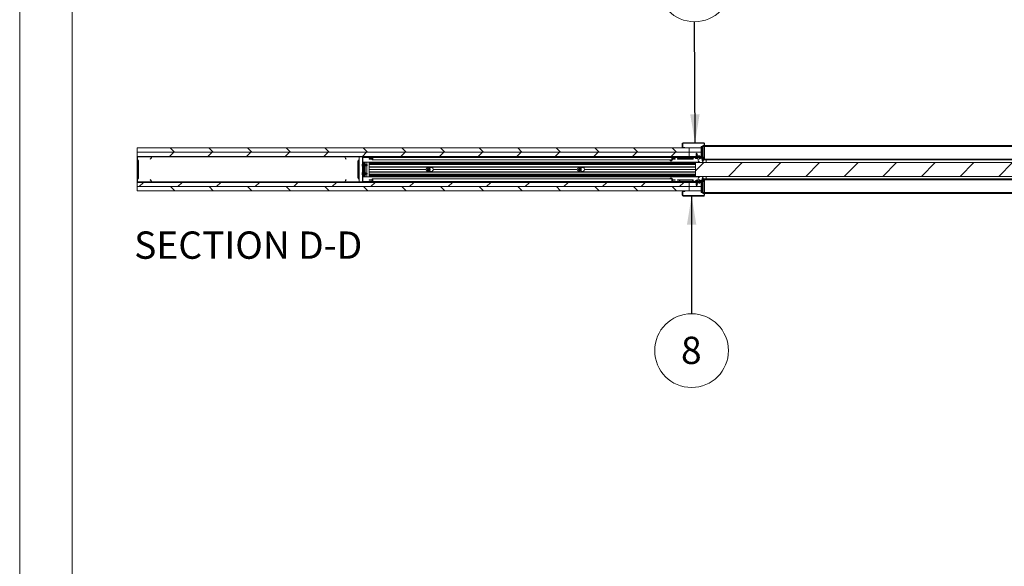
# Paper-space layout 'Varidoors Solide 2' of a CAD drawing. Units: millimetres. Extents: x 0 to 420, y 0 to 297.
# Drawn here: x 0 to 115, y 73 to 137 of the extents above; entities that cross this region are included whole.
import ezdxf

# ---------------------------------------------------------------- set-up
doc = ezdxf.new("R2010")
doc.units = ezdxf.units.MM
doc.styles.add('SLDTEXTSTYLE0', font='TXT', dxfattribs={"width": 0.7})
doc.dimstyles.new('SLDDIMSTYLE2', dxfattribs={"dimtxt": 0.18, "dimasz": 3.302, "dimexe": 0, "dimexo": 0.0625, "dimgap": 0, "dimtad": 0, "dimtih": 1, "dimtoh": 1, "dimdec": 0, "dimrnd": 1e-09, "dimzin": 0, "dimdsep": 46, "dimtxsty": 'Standard', "dimsah": 1, "dimcen": 0.09, "dimadec": 0, "dimazin": 0, "dimtfac": 3.302, "dimtdec": 0, "dimtofl": 0, "dimtmove": 0, "dimatfit": 3, "dimfxl": 1, "dimfrac": 2, "dimtolj": 1, "dimtzin": 0, "dimarcsym": 0})

# ---------------------------------------------------------------- blocks, each defined once
blk = doc.blocks.new('SW_NOTE_12')
at = {"color": 0, "linetype": 'Continuous', "lineweight": 0}
blk.add_circle((-0.01, 4.29), 4.29, dxfattribs=at)
at = {"color": 0, "linetype": 'Continuous', "lineweight": 0, "insert": (-0.05, 5.91), "char_height": 3.17, "attachment_point": 2, "style": 'SLDTEXTSTYLE0'}
blk.add_mtext('7', dxfattribs=at)
blk = doc.blocks.new('SW_NOTE_13')
at = {"color": 0, "linetype": 'Continuous', "lineweight": 0}
blk.add_circle((0, -4.29), 4.29, dxfattribs=at)
at = {"color": 0, "linetype": 'Continuous', "lineweight": 0, "insert": (-0.03, -2.67), "char_height": 3.17, "attachment_point": 2, "style": 'SLDTEXTSTYLE0'}
blk.add_mtext('8', dxfattribs=at)

psp = doc.layouts.new('Varidoors Solide 2')

# ---------------------------------------------------------------- hatches: boundary and pattern name
at = {"linetype": 'Continuous', "lineweight": 18}
h = psp.add_hatch(dxfattribs=at)
h.set_pattern_fill('ANSI31', angle=90, style=0)
h.paths.add_polyline_path([(77.87, 121.68), (13.67, 121.68), (13.67, 121.18), (77.87, 121.18)], flags=0)
h = psp.add_hatch(dxfattribs=at)
h.set_pattern_fill('ANSI32', angle=3e-322, style=0)
edge = h.paths.add_edge_path(flags=0)
edge.add_line((79.5, 120.62), (78.55, 120.62))
edge.add_line((78.55, 120.62), (78.55, 120.56))
edge.add_line((78.55, 120.56), (79.5, 120.56))
edge.add_arc((79.5, 120.52), 0.04, 0, 90, ccw=False)
edge.add_line((79.54, 120.52), (79.54, 120.35))
edge.add_arc((79.6, 120.35), 0.062, 180, 360)
edge.add_line((79.67, 120.35), (79.67, 122.18))
edge.add_arc((79.57, 122.18), 0.1, 0, 90)
edge.add_line((79.57, 122.28), (77.17, 122.28))
edge.add_arc((77.17, 122.18), 0.1, 90, 180)
edge.add_line((77.07, 122.18), (77.07, 121.78))
edge.add_arc((77.17, 121.78), 0.1, 180, 270)
edge.add_line((77.17, 121.68), (77.39, 121.68))
edge.add_line((77.39, 121.68), (77.39, 121.74))
edge.add_line((77.39, 121.74), (77.17, 121.74))
edge.add_arc((77.17, 121.78), 0.04, 180, 270, ccw=False)
edge.add_line((77.13, 121.78), (77.13, 122.18))
edge.add_arc((77.17, 122.18), 0.04, 90, 180, ccw=False)
edge.add_line((77.17, 122.22), (79.57, 122.22))
edge.add_arc((79.57, 122.18), 0.04, 0, 90, ccw=False)
edge.add_line((79.61, 122.18), (79.61, 120.35))
edge.add_arc((79.6, 120.35), 0.002, 180, 360, ccw=False)
edge.add_line((79.6, 120.35), (79.6, 120.52))
edge.add_arc((79.5, 120.52), 0.1, 0, 90)
h = psp.add_hatch(dxfattribs=at)
h.set_pattern_fill('ANSI31', angle=3e-322, style=0)
h.paths.add_polyline_path([(77.87, 121.18), (13.67, 121.18), (13.67, 120.68), (77.87, 120.68)], flags=0)
h = psp.add_hatch(dxfattribs=at)
h.set_pattern_fill('ANSI31', style=0)
edge = h.paths.add_edge_path(flags=0)
edge.add_line((79.5, 120.56), (79.06, 120.56))
edge.add_line((79.06, 120.56), (79.06, 120.52))
edge.add_arc((79.18, 120.52), 0.12, 180, 247.7713)
edge.add_line((79.14, 120.41), (78.89, 120.32))
edge.add_arc((79.28, 120.38), 0.4, 188.9155, 301.0845)
edge.add_line((79.49, 120.04), (79.36, 120.4))
edge.add_line((79.36, 120.4), (79.38, 120.4))
edge.add_arc((79.38, 120.52), 0.12, 270, 360)
edge.add_line((79.5, 120.52), (79.5, 120.56))
edge = h.paths.add_edge_path(flags=0)
edge.add_arc((79.38, 120.52), 0.08, 270, 360, ccw=False)
edge.add_line((79.38, 120.44), (79.38, 120.48))
edge.add_line((79.38, 120.48), (79.18, 120.48))
edge.add_line((79.18, 120.48), (79.18, 120.44))
edge.add_arc((79.18, 120.52), 0.08, 180, 270, ccw=False)
edge.add_line((79.1, 120.52), (79.46, 120.52))
h = psp.add_hatch(dxfattribs=at)
h.set_pattern_fill('ANSI31', angle=3e-322, style=0)
h.paths.add_polyline_path([(78.61, 119.98), (78.61, 118.38), (121.81, 118.38), (121.81, 119.98)], flags=0)
h = psp.add_hatch(dxfattribs=at)
h.set_pattern_fill('ANSI32', angle=3e-322, style=0)
edge = h.paths.add_edge_path(flags=0)
edge.add_line((79.5, 117.8), (78.55, 117.8))
edge.add_line((78.55, 117.8), (78.55, 117.74))
edge.add_line((78.55, 117.74), (79.5, 117.74))
edge.add_arc((79.5, 117.84), 0.1, 270, 360)
edge.add_line((79.6, 117.84), (79.6, 118.02))
edge.add_arc((79.6, 118.02), 0.002, 0, 180, ccw=False)
edge.add_line((79.61, 118.02), (79.61, 116.18))
edge.add_arc((79.57, 116.18), 0.04, 270, 360, ccw=False)
edge.add_line((79.57, 116.14), (77.17, 116.14))
edge.add_arc((77.17, 116.18), 0.04, 180, 270, ccw=False)
edge.add_line((77.13, 116.18), (77.13, 116.58))
edge.add_arc((77.17, 116.58), 0.04, 90, 180, ccw=False)
edge.add_line((77.17, 116.62), (77.39, 116.62))
edge.add_line((77.39, 116.62), (77.39, 116.68))
edge.add_line((77.39, 116.68), (77.17, 116.68))
edge.add_arc((77.17, 116.58), 0.1, 90, 180)
edge.add_line((77.07, 116.58), (77.07, 116.18))
edge.add_arc((77.17, 116.18), 0.1, 180, 270)
edge.add_line((77.17, 116.08), (79.57, 116.08))
edge.add_arc((79.57, 116.18), 0.1, 270, 360)
edge.add_line((79.67, 116.18), (79.67, 118.02))
edge.add_arc((79.6, 118.02), 0.062, 0, 180)
edge.add_line((79.54, 118.02), (79.54, 117.84))
edge.add_arc((79.5, 117.84), 0.04, 270, 360, ccw=False)
h = psp.add_hatch(dxfattribs=at)
h.set_pattern_fill('ANSI31', style=0)
edge = h.paths.add_edge_path(flags=0)
edge.add_arc((79.18, 117.84), 0.12, 112.2287, 180)
edge.add_line((79.06, 117.84), (79.06, 117.8))
edge.add_line((79.06, 117.8), (79.5, 117.8))
edge.add_line((79.5, 117.8), (79.5, 117.84))
edge.add_arc((79.38, 117.84), 0.12, 0, 90)
edge.add_line((79.38, 117.96), (79.36, 117.96))
edge.add_line((79.36, 117.96), (79.49, 118.33))
edge.add_arc((79.28, 117.98), 0.4, 58.9155, 171.0845)
edge.add_line((78.89, 118.05), (79.14, 117.96))
edge = h.paths.add_edge_path(flags=0)
edge.add_arc((79.38, 117.84), 0.08, 0, 90, ccw=False)
edge.add_line((79.46, 117.84), (79.1, 117.84))
edge.add_arc((79.18, 117.84), 0.08, 90, 180, ccw=False)
edge.add_line((79.18, 117.92), (79.18, 117.88))
edge.add_line((79.18, 117.88), (79.38, 117.88))
edge.add_line((79.38, 117.88), (79.38, 117.92))
h = psp.add_hatch(dxfattribs=at)
h.set_pattern_fill('ANSI31', angle=3e-322, style=0)
h.paths.add_polyline_path([(13.67, 117.68), (13.67, 117.18), (77.87, 117.18), (77.87, 117.68)], flags=0)
h = psp.add_hatch(dxfattribs=at)
h.set_pattern_fill('ANSI31', angle=90, style=0)
h.paths.add_polyline_path([(13.67, 117.18), (13.67, 116.68), (77.87, 116.68), (77.87, 117.18)], flags=0)

# ---------------------------------------------------------------- linework, layer by layer
at = {"color": 7, "linetype": 'Continuous', "lineweight": 18}
for p, q in [((-0.01, 297), (-0.01, 0)), ((6.09, 292), (6.09, 5)), ((13.67, 121.18), (13.67, 121.68)), ((13.67, 121.68), (77.87, 121.68)), ((77.07, 122.18), (77.07, 121.78)), ((77.13, 122.18), (77.13, 121.78)), ((79.57, 122.28), (77.17, 122.28)), ((79.57, 122.22), (77.17, 122.22)), ((77.17, 121.74), (77.39, 121.74)), ((77.17, 121.68), (77.39, 121.68)), ((77.39, 121.68), (77.39, 121.74)), ((77.87, 121.18), (77.87, 121.68)), ((79.28, 121.68), (77.87, 121.68)), ((79.28, 120.78), (79.28, 121.84)), ((79.28, 121.84), (79.34, 121.84)), ((79.34, 120.78), (79.34, 121.84)), ((79.34, 121.84), (79.44, 121.84)), ((79.44, 121.84), (79.44, 120.66)), ((79.48, 121.84), (79.44, 121.84)), ((79.48, 121.86), (79.48, 121.96)), ((79.61, 121.96), (79.48, 121.96)), ((79.48, 121.84), (79.48, 121.86)), ((79.48, 120.66), (79.48, 121.84)), ((79.61, 122.18), (79.61, 120.35)), ((79.67, 122.18), (79.67, 120.35)), ((164.07, 121.96), (79.67, 121.96)), ((77.87, 121.18), (13.67, 121.18)), ((13.67, 120.68), (13.67, 121.18)), ((13.67, 121.18), (77.87, 121.18)), ((77.87, 120.68), (13.67, 120.68)), ((13.67, 120.68), (13.67, 120.66)), ((13.67, 120.66), (13.67, 120.66)), ((13.67, 120.64), (13.67, 120.66)), ((13.67, 120.64), (13.67, 120.35)), ((13.67, 118.02), (13.67, 120.35)), ((13.68, 120.32), (13.78, 120.18)), ((13.69, 120.64), (13.69, 120.35)), ((13.7, 120.33), (13.8, 120.2)), ((15.27, 120.68), (13.71, 120.68)), ((15.27, 120.66), (13.71, 120.66)), ((15.18, 120.38), (15.17, 120.4)), ((15.29, 120.58), (15.29, 120.64)), ((15.31, 120.66), (37.85, 120.66)), ((15.31, 120.58), (15.31, 120.64)), ((37.84, 120.64), (37.84, 120.58)), ((37.87, 120.64), (37.87, 120.58)), ((39.44, 120.68), (37.89, 120.68)), ((39.44, 120.66), (37.89, 120.66)), ((37.99, 120.4), (37.98, 120.38)), ((39.36, 120.2), (39.46, 120.33)), ((39.38, 120.18), (39.48, 120.32)), ((39.47, 120.35), (39.47, 120.64)), ((39.48, 120.66), (39.49, 120.66)), ((39.49, 120.64), (39.49, 120.68)), ((39.49, 120.35), (39.49, 120.64)), ((39.49, 118.02), (39.49, 120.35)), ((39.87, 120.58), (39.87, 120.68)), ((39.87, 120.58), (39.87, 117.78)), ((39.93, 120.58), (39.93, 117.78)), ((40.97, 120.68), (39.97, 120.68)), ((40.97, 120.62), (39.97, 120.62)), ((40.67, 120.44), (40.67, 120.38)), ((40.75, 120.44), (40.67, 120.44)), ((40.67, 120.38), (40.75, 120.38)), ((40.75, 120.44), (40.75, 120.38)), ((40.93, 120.44), (40.75, 120.44)), ((40.75, 120.38), (40.93, 120.38)), ((40.93, 120.44), (40.93, 120.38)), ((41.01, 120.44), (40.93, 120.44)), ((40.93, 120.38), (41.01, 120.38)), ((41.01, 120.44), (41.01, 120.58)), ((41.01, 120.44), (41.07, 120.44)), ((41.01, 120.37), (41.01, 120.44)), ((41.01, 120.28), (41.01, 120.37)), ((41.07, 120.37), (41.01, 120.37)), ((41.01, 120.28), (41.07, 120.28)), ((41.07, 120.62), (41.07, 120.68)), ((41.07, 120.68), (75.87, 120.68)), ((41.07, 120.62), (75.87, 120.62)), ((41.07, 120.58), (41.07, 120.62)), ((41.07, 120.58), (75.87, 120.58)), ((41.07, 120.44), (41.07, 120.58)), ((41.07, 120.37), (41.07, 120.44)), ((41.07, 120.28), (41.07, 120.37)), ((75.87, 120.28), (41.07, 120.28)), ((75.67, 120.28), (75.67, 120.2)), ((75.86, 120.2), (75.86, 120.28)), ((75.87, 120.68), (75.87, 120.62)), ((75.87, 120.58), (75.87, 120.62)), ((75.87, 120.58), (75.87, 120.44)), ((75.87, 120.44), (75.93, 120.44)), ((75.87, 120.44), (75.87, 120.38)), ((75.93, 120.38), (75.87, 120.38)), ((75.87, 120.38), (75.87, 120.28)), ((75.87, 120.28), (75.93, 120.28)), ((75.87, 120.2), (75.87, 120.28)), ((75.93, 120.58), (75.93, 120.44)), ((75.93, 120.44), (75.93, 120.38)), ((75.93, 120.44), (76.01, 120.44)), ((75.93, 120.38), (75.93, 120.28)), ((76.01, 120.38), (75.93, 120.38)), ((75.97, 120.68), (76.67, 120.68)), ((75.97, 120.62), (76.67, 120.62)), ((76.01, 120.44), (76.01, 120.38)), ((76.01, 120.44), (76.19, 120.44)), ((76.19, 120.38), (76.01, 120.38)), ((76.19, 120.44), (76.19, 120.38)), ((76.19, 120.44), (76.27, 120.44)), ((76.27, 120.38), (76.19, 120.38)), ((76.27, 120.44), (76.27, 120.38)), ((76.79, 120.44), (76.53, 120.44)), ((76.53, 120.44), (76.53, 120.38)), ((76.53, 120.38), (77.77, 120.38)), ((76.8, 120.43), (76.7, 120.6)), ((76.85, 120.46), (76.75, 120.63)), ((78.25, 120.44), (76.89, 120.44)), ((78.25, 120.38), (76.89, 120.38)), ((77.77, 120.38), (77.77, 120.38)), ((77.87, 121.18), (79.28, 121.18)), ((77.87, 120.68), (77.87, 121.18)), ((79.28, 121.18), (77.87, 121.18)), ((77.87, 120.68), (78.47, 120.68)), ((78.28, 120.46), (78.38, 120.63)), ((78.33, 120.43), (78.43, 120.6)), ((78.47, 120.68), (79.07, 120.68)), ((78.47, 120.62), (79.07, 120.62)), ((78.55, 120.62), (78.55, 120.56)), ((78.55, 120.62), (79.5, 120.62)), ((78.55, 120.56), (79.5, 120.56)), ((78.57, 120.56), (78.57, 120.52)), ((78.59, 120.52), (78.57, 120.52)), ((78.97, 120.52), (78.59, 120.52)), ((78.7, 120.92), (78.68, 120.91)), ((78.68, 120.91), (78.7, 120.89)), ((78.69, 120.91), (78.68, 120.91)), ((78.7, 120.86), (78.68, 120.85)), ((78.68, 120.85), (78.7, 120.84)), ((78.69, 120.85), (78.68, 120.85)), ((78.7, 120.81), (78.68, 120.79)), ((78.68, 120.79), (78.7, 120.78)), ((78.69, 120.79), (78.68, 120.79)), ((78.7, 120.75), (78.68, 120.74)), ((78.68, 120.74), (78.7, 120.73)), ((78.69, 120.74), (78.68, 120.74)), ((78.7, 120.97), (78.69, 120.96)), ((78.69, 120.96), (78.7, 120.95)), ((78.69, 120.96), (78.7, 120.96)), ((78.85, 120.91), (78.69, 120.91)), ((78.85, 120.85), (78.69, 120.85)), ((78.85, 120.79), (78.69, 120.79)), ((78.73, 120.74), (78.69, 120.74)), ((78.7, 120.69), (78.69, 120.68)), ((78.77, 121.08), (78.7, 120.98)), ((78.7, 120.98), (78.7, 120.97)), ((78.7, 120.98), (78.71, 120.98)), ((78.7, 120.97), (78.7, 120.97)), ((78.83, 120.97), (78.7, 120.97)), ((78.71, 120.97), (78.7, 120.97)), ((78.7, 120.96), (78.84, 120.96)), ((78.7, 120.95), (78.7, 120.92)), ((78.71, 120.95), (78.7, 120.95)), ((78.71, 120.92), (78.7, 120.92)), ((78.7, 120.89), (78.7, 120.86)), ((78.71, 120.89), (78.7, 120.89)), ((78.71, 120.86), (78.7, 120.86)), ((78.7, 120.84), (78.7, 120.81)), ((78.71, 120.84), (78.7, 120.84)), ((78.71, 120.81), (78.7, 120.81)), ((78.7, 120.78), (78.7, 120.75)), ((78.71, 120.78), (78.7, 120.78)), ((78.71, 120.75), (78.7, 120.75)), ((78.7, 120.73), (78.7, 120.69)), ((78.71, 120.73), (78.7, 120.73)), ((78.71, 120.69), (78.7, 120.69)), ((78.71, 120.98), (78.83, 120.98)), ((78.83, 120.97), (78.71, 120.97)), ((78.83, 120.95), (78.71, 120.95)), ((78.83, 120.92), (78.71, 120.92)), ((78.83, 120.89), (78.71, 120.89)), ((78.83, 120.86), (78.71, 120.86)), ((78.83, 120.84), (78.71, 120.84)), ((78.83, 120.81), (78.71, 120.81)), ((78.74, 120.78), (78.71, 120.78)), ((78.73, 120.75), (78.71, 120.75)), ((78.73, 120.73), (78.71, 120.73)), ((78.83, 120.69), (78.71, 120.69)), ((78.74, 120.78), (78.73, 120.73)), ((78.73, 120.73), (78.9, 120.68)), ((78.74, 120.44), (78.74, 120.45)), ((78.9, 120.75), (78.75, 120.78)), ((78.83, 120.78), (78.75, 120.78)), ((78.83, 120.98), (78.77, 121.08)), ((78.79, 120.46), (78.8, 120.44)), ((78.79, 120.45), (78.79, 120.44)), ((78.79, 120.45), (78.79, 120.45)), ((78.79, 120.45), (78.79, 120.44)), ((78.83, 120.97), (78.83, 120.98)), ((78.84, 120.96), (78.83, 120.97)), ((78.83, 120.97), (78.83, 120.97)), ((78.83, 120.95), (78.84, 120.96)), ((78.83, 120.92), (78.83, 120.95)), ((78.85, 120.91), (78.83, 120.92)), ((78.83, 120.89), (78.85, 120.91)), ((78.83, 120.86), (78.83, 120.89)), ((78.85, 120.85), (78.83, 120.86)), ((78.83, 120.84), (78.85, 120.85)), ((78.83, 120.81), (78.83, 120.84)), ((78.85, 120.79), (78.83, 120.81)), ((78.83, 120.78), (78.85, 120.79)), ((78.83, 120.76), (78.83, 120.78)), ((78.83, 120.69), (78.83, 120.7)), ((78.85, 120.68), (78.83, 120.69)), ((79.14, 120.41), (78.89, 120.32)), ((79.03, 120.78), (78.9, 120.75)), ((78.9, 120.68), (79.04, 120.72)), ((78.97, 120.52), (78.97, 120.56)), ((79.06, 120.56), (79.06, 120.52)), ((79.5, 120.56), (79.06, 120.56)), ((79.07, 120.7), (79.07, 120.68)), ((79.07, 120.62), (79.07, 120.68)), ((79.07, 120.39), (79.07, 120.49)), ((79.46, 120.52), (79.1, 120.52)), ((79.13, 120.62), (79.13, 120.7)), ((79.13, 120.68), (79.31, 120.68)), ((79.18, 120.48), (79.18, 120.44)), ((79.38, 120.48), (79.18, 120.48)), ((79.32, 120.66), (79.28, 120.78)), ((79.28, 120.78), (79.34, 120.78)), ((79.32, 120.66), (79.37, 120.66)), ((79.37, 120.66), (79.34, 120.78)), ((79.36, 120.4), (79.38, 120.4)), ((79.49, 120.04), (79.36, 120.4)), ((79.44, 120.66), (79.37, 120.66)), ((79.4, 120.52), (79.38, 120.51)), ((79.38, 120.51), (79.4, 120.5)), ((79.38, 120.51), (79.46, 120.51)), ((79.38, 120.44), (79.38, 120.48)), ((79.4, 120.47), (79.38, 120.45)), ((79.38, 120.45), (79.4, 120.45)), ((79.38, 120.45), (79.42, 120.45)), ((79.39, 120.4), (79.38, 120.4)), ((79.38, 120.4), (79.4, 120.39)), ((79.38, 120.4), (79.48, 120.4)), ((79.4, 120.36), (79.38, 120.34)), ((79.38, 120.34), (79.4, 120.33)), ((79.38, 120.34), (79.48, 120.34)), ((79.4, 120.52), (79.4, 120.52)), ((79.4, 120.52), (79.46, 120.52)), ((79.4, 120.5), (79.4, 120.47)), ((79.4, 120.5), (79.46, 120.5)), ((79.4, 120.47), (79.44, 120.47)), ((79.4, 120.39), (79.4, 120.36)), ((79.4, 120.39), (79.48, 120.39)), ((79.4, 120.36), (79.48, 120.36)), ((79.4, 120.33), (79.4, 120.3)), ((79.4, 120.33), (79.48, 120.33)), ((79.4, 120.3), (79.4, 120.29)), ((79.4, 120.3), (79.48, 120.3)), ((79.48, 120.29), (79.4, 120.29)), ((79.42, 120.41), (79.48, 120.41)), ((79.44, 120.66), (79.48, 120.66)), ((79.47, 120.44), (79.48, 120.44)), ((79.48, 120.62), (79.48, 120.66)), ((79.48, 120.38), (79.48, 120.45)), ((79.48, 120.28), (79.48, 120.38)), ((79.48, 120.28), (164.2, 120.28)), ((79.5, 120.52), (79.5, 120.56)), ((79.53, 120.27), (79.53, 120.28)), ((79.54, 120.35), (79.54, 120.52)), ((79.6, 120.35), (79.6, 120.52)), ((79.87, 120.28), (79.87, 119.98)), ((13.79, 120.17), (13.79, 118.2)), ((13.81, 120.17), (13.81, 118.2)), ((39.35, 118.2), (39.35, 120.17)), ((39.37, 118.2), (39.37, 120.17)), ((39.84, 119.7), (39.83, 119.7)), ((39.83, 119.67), (39.84, 119.67)), ((39.84, 119.77), (39.84, 119.77)), ((39.84, 119.6), (39.84, 119.6)), ((39.93, 120.02), (79.07, 120.02)), ((39.94, 119.96), (39.93, 119.96)), ((39.94, 118.4), (39.94, 119.96)), ((39.94, 119.96), (39.98, 119.96)), ((39.98, 119.96), (39.98, 118.4)), ((39.98, 119.96), (40.01, 119.96)), ((40.01, 118.4), (40.01, 119.96)), ((40.02, 119.75), (40.01, 119.77)), ((40.01, 119.77), (40.01, 119.77)), ((40.01, 119.6), (40.01, 119.77)), ((40.01, 119.6), (40.02, 119.62)), ((40.01, 119.6), (40.01, 119.6)), ((40.05, 119.75), (40.02, 119.75)), ((40.02, 119.62), (40.02, 119.75)), ((40.02, 119.62), (40.05, 119.62)), ((40.07, 119.77), (40.05, 119.75)), ((40.05, 119.62), (40.05, 119.75)), ((40.05, 119.62), (40.07, 119.6)), ((40.08, 119.75), (40.07, 119.77)), ((40.07, 119.6), (40.07, 119.77)), ((40.07, 119.6), (40.08, 119.62)), ((40.09, 119.75), (40.08, 119.75)), ((40.08, 119.62), (40.08, 119.75)), ((40.08, 119.62), (40.09, 119.62)), ((40.09, 119.96), (40.15, 119.96)), ((40.09, 118.4), (40.09, 119.96)), ((40.15, 118.4), (40.15, 119.96)), ((40.19, 119.96), (40.15, 119.96)), ((40.17, 119.75), (40.15, 119.75)), ((40.15, 119.62), (40.17, 119.62)), ((40.18, 119.77), (40.17, 119.75)), ((40.17, 119.62), (40.17, 119.75)), ((40.17, 119.62), (40.18, 119.6)), ((40.19, 119.75), (40.18, 119.77)), ((40.18, 119.6), (40.18, 119.77)), ((40.18, 119.6), (40.19, 119.62)), ((40.19, 119.96), (40.19, 120.02)), ((40.22, 119.75), (40.19, 119.75)), ((40.19, 119.62), (40.19, 119.75)), ((40.19, 119.62), (40.22, 119.62)), ((40.24, 119.77), (40.22, 119.75)), ((40.22, 119.62), (40.22, 119.75)), ((40.22, 119.62), (40.24, 119.6)), ((40.25, 119.75), (40.24, 119.77)), ((40.24, 119.6), (40.24, 119.77)), ((40.24, 119.6), (40.25, 119.62)), ((40.28, 119.75), (40.25, 119.75)), ((40.25, 119.62), (40.25, 119.75)), ((40.25, 119.62), (40.28, 119.62)), ((40.29, 119.77), (40.28, 119.75)), ((40.28, 119.62), (40.28, 119.75)), ((40.28, 119.62), (40.29, 119.6)), ((40.3, 119.75), (40.29, 119.77)), ((40.29, 119.6), (40.29, 119.77)), ((40.29, 119.6), (40.3, 119.62)), ((40.33, 119.75), (40.3, 119.75)), ((40.3, 119.62), (40.3, 119.75)), ((40.3, 119.62), (40.33, 119.62)), ((40.34, 119.76), (40.33, 119.75)), ((40.33, 119.62), (40.33, 119.75)), ((40.33, 119.62), (40.34, 119.61)), ((40.36, 119.75), (40.34, 119.76)), ((40.34, 119.76), (40.34, 119.61)), ((40.34, 119.61), (40.36, 119.62)), ((40.36, 119.75), (40.36, 119.75)), ((40.36, 119.75), (40.36, 119.75)), ((40.47, 119.68), (40.36, 119.75)), ((40.36, 119.62), (40.36, 119.75)), ((40.36, 119.62), (40.36, 119.75)), ((40.36, 119.75), (40.36, 119.62)), ((40.36, 119.62), (40.47, 119.68)), ((40.36, 119.62), (40.36, 119.62)), ((40.36, 119.62), (40.36, 119.62)), ((40.39, 120.02), (40.39, 119.73)), ((40.39, 119.64), (40.39, 118.73)), ((40.67, 119.96), (78.61, 119.96)), ((40.67, 119.95), (40.67, 119.96)), ((40.67, 119.84), (40.67, 119.95)), ((40.67, 119.75), (40.67, 119.84)), ((40.67, 119.84), (78.61, 119.84)), ((40.67, 119.49), (40.67, 119.75)), ((40.67, 119.75), (78.61, 119.75)), ((40.67, 119.47), (40.67, 119.49)), ((78.61, 119.47), (40.67, 119.47)), ((40.67, 119.45), (40.67, 119.47)), ((40.67, 119.45), (78.61, 119.45)), ((40.67, 119.19), (40.67, 119.45)), ((40.67, 119.19), (47.26, 119.19)), ((40.67, 119.18), (40.67, 119.19)), ((40.67, 119.18), (47.26, 119.18)), ((40.67, 118.92), (40.67, 119.18)), ((40.67, 119.18), (47.26, 119.18)), ((40.67, 119.18), (40.67, 119.18)), ((47.38, 119.2), (47.43, 119.27)), ((47.41, 119.11), (47.38, 119.2)), ((47.43, 119.27), (47.52, 119.26)), ((47.56, 119.17), (47.5, 119.1)), ((47.52, 119.26), (47.56, 119.17)), ((47.68, 119.31), (47.63, 119.31)), ((48.12, 119.19), (64.86, 119.19)), ((48.12, 119.18), (64.86, 119.18)), ((48.12, 119.18), (64.86, 119.18)), ((64.97, 119.18), (65.02, 119.26)), ((65.02, 119.1), (64.97, 119.18)), ((65.02, 119.26), (65.11, 119.26)), ((65.11, 119.26), (65.16, 119.18)), ((65.16, 119.18), (65.11, 119.1)), ((65.28, 119.31), (65.23, 119.31)), ((65.72, 119.19), (78.61, 119.19)), ((65.72, 119.18), (78.61, 119.18)), ((65.72, 119.18), (78.61, 119.18)), ((75.86, 120.2), (75.67, 120.2)), ((75.86, 120.2), (75.87, 120.2)), ((78.27, 119.96), (78.27, 120.02)), ((78.61, 119.98), (121.81, 119.98)), ((78.61, 119.98), (78.61, 118.38)), ((79.07, 120.02), (79.07, 120.05)), ((79.4, 120.27), (79.4, 120.27)), ((79.4, 120.27), (79.4, 120.27)), ((79.4, 120.27), (79.53, 120.27)), ((79.4, 120.27), (79.53, 120.27)), ((79.53, 120.27), (79.4, 120.27)), ((79.41, 120.27), (79.47, 120.16)), ((79.47, 120.16), (79.53, 120.27)), ((79.53, 120.27), (79.53, 120.27)), ((79.53, 120.27), (79.53, 120.27)), ((13.67, 118.02), (13.67, 117.73)), ((13.78, 118.19), (13.68, 118.05)), ((13.69, 118.02), (13.69, 117.73)), ((13.8, 118.17), (13.7, 118.03)), ((15.17, 117.97), (15.18, 117.99)), ((37.98, 117.99), (37.99, 117.97)), ((39.46, 118.03), (39.36, 118.17)), ((39.48, 118.05), (39.38, 118.19)), ((39.47, 117.73), (39.47, 118.02)), ((39.49, 117.73), (39.49, 118.02)), ((39.84, 118.7), (39.83, 118.7)), ((39.83, 118.67), (39.84, 118.67)), ((39.84, 118.77), (39.84, 118.77)), ((39.84, 118.6), (39.84, 118.6)), ((39.93, 118.4), (39.94, 118.4)), ((79.07, 118.34), (39.93, 118.34)), ((39.98, 118.4), (39.94, 118.4)), ((40.01, 118.4), (39.98, 118.4)), ((40.01, 118.77), (40.01, 118.77)), ((40.02, 118.75), (40.01, 118.77)), ((40.01, 118.6), (40.01, 118.77)), ((40.01, 118.6), (40.02, 118.62)), ((40.01, 118.6), (40.01, 118.6)), ((40.05, 118.75), (40.02, 118.75)), ((40.02, 118.62), (40.02, 118.75)), ((40.02, 118.62), (40.05, 118.62)), ((40.07, 118.77), (40.05, 118.75)), ((40.05, 118.62), (40.05, 118.75)), ((40.05, 118.62), (40.07, 118.6)), ((40.08, 118.75), (40.07, 118.77)), ((40.07, 118.6), (40.07, 118.77)), ((40.07, 118.6), (40.08, 118.62)), ((40.09, 118.75), (40.08, 118.75)), ((40.08, 118.62), (40.08, 118.75)), ((40.08, 118.62), (40.09, 118.62)), ((40.09, 118.4), (40.15, 118.4)), ((40.17, 118.75), (40.15, 118.75)), ((40.15, 118.62), (40.17, 118.62)), ((40.15, 118.4), (40.19, 118.4)), ((40.18, 118.77), (40.17, 118.75)), ((40.17, 118.62), (40.17, 118.75)), ((40.17, 118.62), (40.18, 118.6)), ((40.19, 118.75), (40.18, 118.77)), ((40.18, 118.6), (40.18, 118.77)), ((40.18, 118.6), (40.19, 118.62)), ((40.22, 118.75), (40.19, 118.75)), ((40.19, 118.62), (40.19, 118.75)), ((40.19, 118.62), (40.22, 118.62)), ((40.19, 118.34), (40.19, 118.4)), ((40.24, 118.77), (40.22, 118.75)), ((40.22, 118.62), (40.22, 118.75)), ((40.22, 118.62), (40.24, 118.6)), ((40.25, 118.75), (40.24, 118.77)), ((40.24, 118.6), (40.24, 118.77)), ((40.24, 118.6), (40.25, 118.62)), ((40.28, 118.75), (40.25, 118.75)), ((40.25, 118.62), (40.25, 118.75)), ((40.25, 118.62), (40.28, 118.62)), ((40.29, 118.77), (40.28, 118.75)), ((40.28, 118.62), (40.28, 118.75)), ((40.28, 118.62), (40.29, 118.6)), ((40.3, 118.75), (40.29, 118.77)), ((40.29, 118.6), (40.29, 118.77)), ((40.29, 118.6), (40.3, 118.62)), ((40.33, 118.75), (40.3, 118.75)), ((40.3, 118.62), (40.3, 118.75)), ((40.3, 118.62), (40.33, 118.62)), ((40.34, 118.76), (40.33, 118.75)), ((40.33, 118.62), (40.33, 118.75)), ((40.33, 118.62), (40.34, 118.61)), ((40.36, 118.75), (40.34, 118.76)), ((40.34, 118.76), (40.34, 118.61)), ((40.34, 118.61), (40.36, 118.62)), ((40.36, 118.75), (40.36, 118.75)), ((40.47, 118.68), (40.36, 118.75)), ((40.36, 118.75), (40.36, 118.75)), ((40.36, 118.62), (40.36, 118.75)), ((40.36, 118.62), (40.36, 118.75)), ((40.36, 118.75), (40.36, 118.62)), ((40.36, 118.62), (40.47, 118.68)), ((40.36, 118.62), (40.36, 118.62)), ((40.36, 118.62), (40.36, 118.62)), ((40.39, 118.64), (40.39, 118.34)), ((40.67, 118.92), (78.61, 118.92)), ((40.67, 118.89), (40.67, 118.92)), ((40.67, 118.87), (40.67, 118.89)), ((40.67, 118.89), (78.61, 118.89)), ((40.67, 118.62), (40.67, 118.87)), ((40.67, 118.52), (40.67, 118.62)), ((40.67, 118.62), (78.61, 118.62)), ((40.67, 118.52), (78.61, 118.52)), ((40.67, 118.42), (40.67, 118.52)), ((40.67, 118.4), (40.67, 118.42)), ((78.61, 118.4), (40.67, 118.4)), ((41.01, 117.99), (41.01, 118.08)), ((41.07, 118.08), (41.01, 118.08)), ((41.01, 117.99), (41.07, 117.99)), ((41.01, 117.99), (41.01, 117.92)), ((41.07, 118.08), (75.87, 118.08)), ((41.07, 117.99), (41.07, 118.08)), ((41.07, 117.99), (41.07, 117.92)), ((47.5, 119.1), (47.41, 119.11)), ((47.63, 119.05), (47.68, 119.05)), ((65.11, 119.1), (65.02, 119.1)), ((65.23, 119.05), (65.28, 119.05)), ((75.67, 118.16), (75.67, 118.08)), ((75.86, 118.16), (75.67, 118.16)), ((75.86, 118.08), (75.86, 118.16)), ((75.87, 118.16), (75.86, 118.16)), ((75.87, 118.08), (75.87, 118.16)), ((75.87, 118.08), (75.87, 117.99)), ((75.93, 118.08), (75.87, 118.08)), ((75.87, 117.99), (75.93, 117.99)), ((75.87, 117.92), (75.87, 117.99)), ((75.93, 118.08), (75.93, 117.99)), ((75.93, 117.92), (75.93, 117.99)), ((78.27, 118.34), (78.27, 118.4)), ((78.61, 118.38), (121.81, 118.38)), ((78.89, 118.05), (79.14, 117.96)), ((79.07, 118.32), (79.07, 118.34)), ((79.36, 117.96), (79.49, 118.33)), ((79.4, 118.04), (79.38, 118.03)), ((79.38, 118.03), (79.4, 118.01)), ((79.48, 118.03), (79.38, 118.03)), ((79.4, 118.1), (79.53, 118.1)), ((79.4, 118.09), (79.4, 118.09)), ((79.4, 118.09), (79.4, 118.09)), ((79.53, 118.09), (79.4, 118.09)), ((79.53, 118.09), (79.4, 118.09)), ((79.4, 118.08), (79.48, 118.08)), ((79.4, 118.07), (79.4, 118.07)), ((79.4, 118.07), (79.4, 118.04)), ((79.48, 118.07), (79.4, 118.07)), ((79.48, 118.04), (79.4, 118.04)), ((79.4, 118.01), (79.4, 117.98)), ((79.48, 118.01), (79.4, 118.01)), ((79.48, 118.08), (79.48, 117.98)), ((164.2, 118.08), (79.48, 118.08)), ((79.53, 118.09), (79.53, 118.1)), ((79.53, 118.08), (79.53, 118.09)), ((79.53, 118.09), (79.53, 118.09)), ((79.54, 117.84), (79.54, 118.02)), ((79.6, 117.84), (79.6, 118.02)), ((79.61, 118.02), (79.61, 116.18)), ((79.67, 118.02), (79.67, 116.18)), ((79.87, 118.38), (79.87, 118.08)), ((13.67, 117.71), (13.67, 117.73)), ((13.67, 117.71), (13.67, 117.68)), ((13.67, 117.71), (13.67, 117.71)), ((13.67, 117.18), (13.67, 117.68)), ((13.67, 117.68), (77.87, 117.68)), ((13.67, 116.68), (13.67, 117.18)), ((13.67, 117.18), (77.87, 117.18)), ((77.87, 117.18), (13.67, 117.18)), ((13.71, 117.71), (15.27, 117.71)), ((13.71, 117.68), (15.27, 117.68)), ((15.29, 117.73), (15.29, 117.79)), ((15.31, 117.73), (15.31, 117.79)), ((15.31, 117.71), (37.85, 117.71)), ((37.84, 117.79), (37.84, 117.73)), ((37.87, 117.79), (37.87, 117.73)), ((37.89, 117.71), (39.44, 117.71)), ((37.89, 117.68), (39.44, 117.68)), ((39.48, 117.71), (39.49, 117.71)), ((39.49, 117.68), (39.49, 117.73)), ((39.87, 117.68), (39.87, 117.78)), ((39.97, 117.74), (40.97, 117.74)), ((39.97, 117.68), (40.97, 117.68)), ((40.67, 117.92), (40.67, 117.98)), ((40.67, 117.98), (40.75, 117.98)), ((40.75, 117.92), (40.67, 117.92)), ((40.75, 117.92), (40.75, 117.98)), ((40.75, 117.98), (40.93, 117.98)), ((40.93, 117.92), (40.75, 117.92)), ((40.93, 117.92), (40.93, 117.98)), ((40.93, 117.98), (41.01, 117.98)), ((41.01, 117.92), (40.93, 117.92)), ((41.01, 117.78), (41.01, 117.92)), ((41.07, 117.92), (41.01, 117.92)), ((41.07, 117.78), (41.07, 117.92)), ((41.07, 117.78), (41.07, 117.74)), ((75.87, 117.78), (41.07, 117.78)), ((75.87, 117.74), (41.07, 117.74)), ((41.07, 117.68), (41.07, 117.74)), ((75.87, 117.68), (41.07, 117.68)), ((75.87, 117.92), (75.87, 117.78)), ((75.93, 117.92), (75.87, 117.92)), ((75.87, 117.78), (75.87, 117.74)), ((75.87, 117.74), (75.87, 117.68)), ((76.01, 117.98), (75.93, 117.98)), ((75.93, 117.92), (75.93, 117.78)), ((75.93, 117.92), (76.01, 117.92)), ((76.67, 117.74), (75.97, 117.74)), ((76.67, 117.68), (75.97, 117.68)), ((76.01, 117.92), (76.01, 117.98)), ((76.19, 117.98), (76.01, 117.98)), ((76.01, 117.92), (76.19, 117.92)), ((76.19, 117.92), (76.19, 117.98)), ((76.27, 117.98), (76.19, 117.98)), ((76.19, 117.92), (76.27, 117.92)), ((76.27, 117.92), (76.27, 117.98)), ((76.53, 117.98), (76.53, 117.92)), ((77.77, 117.98), (76.53, 117.98)), ((76.53, 117.92), (76.79, 117.92)), ((76.7, 117.76), (76.8, 117.93)), ((76.75, 117.73), (76.85, 117.9)), ((76.89, 117.98), (78.25, 117.98)), ((76.89, 117.92), (78.25, 117.92)), ((77.77, 117.98), (77.77, 117.98)), ((77.87, 117.18), (77.87, 117.68)), ((78.47, 117.68), (77.87, 117.68)), ((77.87, 116.68), (77.87, 117.18)), ((79.28, 117.18), (77.87, 117.18)), ((77.87, 117.18), (79.28, 117.18)), ((78.38, 117.73), (78.28, 117.9)), ((78.43, 117.76), (78.33, 117.93)), ((79.07, 117.74), (78.47, 117.74)), ((79.07, 117.68), (78.47, 117.68)), ((78.55, 117.8), (78.55, 117.74)), ((79.5, 117.8), (78.55, 117.8)), ((79.5, 117.74), (78.55, 117.74)), ((78.57, 117.85), (78.57, 117.8)), ((78.57, 117.85), (78.97, 117.85)), ((78.7, 117.64), (78.68, 117.63)), ((78.68, 117.63), (78.7, 117.62)), ((78.68, 117.63), (78.73, 117.63)), ((78.7, 117.59), (78.68, 117.57)), ((78.68, 117.57), (78.7, 117.56)), ((78.68, 117.57), (78.85, 117.57)), ((78.7, 117.53), (78.68, 117.52)), ((78.68, 117.52), (78.7, 117.51)), ((78.68, 117.52), (78.85, 117.52)), ((78.7, 117.48), (78.68, 117.46)), ((78.68, 117.46), (78.7, 117.45)), ((78.68, 117.46), (78.85, 117.46)), ((78.69, 117.68), (78.7, 117.67)), ((78.7, 117.42), (78.69, 117.41)), ((78.69, 117.41), (78.7, 117.39)), ((78.84, 117.41), (78.69, 117.41)), ((78.7, 117.67), (78.7, 117.64)), ((78.7, 117.67), (78.83, 117.67)), ((78.7, 117.64), (78.73, 117.64)), ((78.7, 117.62), (78.7, 117.59)), ((78.7, 117.62), (78.73, 117.62)), ((78.7, 117.59), (78.74, 117.59)), ((78.7, 117.56), (78.7, 117.53)), ((78.7, 117.56), (78.83, 117.56)), ((78.7, 117.53), (78.83, 117.53)), ((78.7, 117.51), (78.7, 117.48)), ((78.7, 117.51), (78.83, 117.51)), ((78.7, 117.48), (78.83, 117.48)), ((78.7, 117.45), (78.7, 117.42)), ((78.7, 117.45), (78.83, 117.45)), ((78.7, 117.42), (78.83, 117.42)), ((78.7, 117.39), (78.7, 117.39)), ((78.7, 117.39), (78.7, 117.39)), ((78.7, 117.39), (78.77, 117.28)), ((78.7, 117.39), (78.78, 117.39)), ((78.7, 117.39), (78.83, 117.39)), ((78.83, 117.39), (78.7, 117.39)), ((78.73, 117.64), (78.9, 117.68)), ((78.74, 117.59), (78.73, 117.64)), ((78.74, 117.92), (78.74, 117.92)), ((78.9, 117.62), (78.75, 117.59)), ((78.75, 117.59), (78.83, 117.59)), ((78.77, 117.28), (78.83, 117.39)), ((78.78, 117.39), (78.83, 117.39)), ((78.79, 117.92), (78.79, 117.91)), ((78.83, 117.67), (78.85, 117.68)), ((78.83, 117.67), (78.83, 117.67)), ((78.83, 117.59), (78.83, 117.61)), ((78.85, 117.57), (78.83, 117.59)), ((78.83, 117.56), (78.85, 117.57)), ((78.83, 117.53), (78.83, 117.56)), ((78.85, 117.52), (78.83, 117.53)), ((78.83, 117.51), (78.85, 117.52)), ((78.83, 117.48), (78.83, 117.51)), ((78.85, 117.46), (78.83, 117.48)), ((78.83, 117.45), (78.85, 117.46)), ((78.83, 117.42), (78.83, 117.45)), ((78.84, 117.41), (78.83, 117.42)), ((78.83, 117.39), (78.84, 117.41)), ((78.83, 117.39), (78.83, 117.39)), ((78.83, 117.39), (78.83, 117.39)), ((78.9, 117.68), (79.04, 117.65)), ((79.03, 117.59), (78.9, 117.62)), ((78.97, 117.8), (78.97, 117.85)), ((79.06, 117.84), (79.06, 117.8)), ((79.06, 117.8), (79.5, 117.8)), ((79.07, 117.88), (79.07, 117.98)), ((79.07, 117.68), (79.07, 117.74)), ((79.07, 117.66), (79.07, 117.68)), ((79.1, 117.84), (79.46, 117.84)), ((79.13, 117.74), (79.13, 117.66)), ((79.31, 117.68), (79.13, 117.68)), ((79.18, 117.92), (79.18, 117.88)), ((79.18, 117.88), (79.38, 117.88)), ((79.32, 117.7), (79.28, 117.58)), ((79.28, 117.58), (79.28, 116.52)), ((79.28, 117.58), (79.34, 117.58)), ((79.32, 117.7), (79.37, 117.7)), ((79.37, 117.7), (79.34, 117.58)), ((79.34, 117.58), (79.34, 116.52)), ((79.38, 117.96), (79.36, 117.96)), ((79.44, 117.7), (79.37, 117.7)), ((79.4, 117.98), (79.38, 117.97)), ((79.38, 117.97), (79.39, 117.96)), ((79.48, 117.97), (79.38, 117.97)), ((79.4, 117.92), (79.38, 117.91)), ((79.38, 117.88), (79.38, 117.92)), ((79.38, 117.91), (79.4, 117.9)), ((79.42, 117.91), (79.38, 117.91)), ((79.4, 117.87), (79.38, 117.86)), ((79.38, 117.86), (79.4, 117.85)), ((79.46, 117.86), (79.38, 117.86)), ((79.48, 117.98), (79.4, 117.98)), ((79.4, 117.9), (79.4, 117.87)), ((79.44, 117.9), (79.4, 117.9)), ((79.46, 117.87), (79.4, 117.87)), ((79.4, 117.85), (79.4, 117.84)), ((79.46, 117.85), (79.4, 117.85)), ((79.48, 117.96), (79.42, 117.96)), ((79.44, 117.7), (79.44, 116.52)), ((79.48, 117.7), (79.44, 117.7)), ((79.48, 117.93), (79.47, 117.93)), ((79.48, 117.98), (79.48, 117.92)), ((79.48, 117.74), (79.48, 117.7)), ((79.48, 116.52), (79.48, 117.7)), ((79.5, 117.8), (79.5, 117.84)), ((77.87, 116.68), (13.67, 116.68)), ((77.07, 116.58), (77.07, 116.18)), ((77.13, 116.58), (77.13, 116.18)), ((77.39, 116.68), (77.17, 116.68)), ((77.39, 116.62), (77.17, 116.62)), ((77.17, 116.14), (79.57, 116.14)), ((77.17, 116.08), (79.57, 116.08)), ((77.39, 116.62), (77.39, 116.68)), ((77.87, 116.68), (79.28, 116.68)), ((79.28, 116.52), (79.34, 116.52)), ((79.34, 116.52), (79.44, 116.52)), ((79.44, 116.52), (79.48, 116.52)), ((79.48, 116.52), (79.48, 116.5)), ((79.48, 116.5), (79.48, 116.4)), ((79.48, 116.4), (79.61, 116.4)), ((79.67, 116.4), (164.07, 116.4))]:
    psp.add_line(p, q, dxfattribs=at)
at = {"color": 174, "linetype": 'Continuous', "lineweight": 18}
for p, q in [((79.61, 121.86), (79.48, 121.86)), ((164.07, 121.86), (79.67, 121.86)), ((13.69, 120.64), (15.29, 120.64)), ((15.31, 120.64), (37.84, 120.64)), ((37.87, 120.64), (39.47, 120.64)), ((39.49, 120.64), (39.87, 120.64)), ((39.93, 120.58), (41.01, 120.58)), ((75.93, 120.58), (76.71, 120.58)), ((76.78, 120.58), (78.35, 120.58)), ((78.42, 120.58), (78.55, 120.58)), ((78.73, 120.45), (78.73, 120.45)), ((78.77, 120.45), (78.77, 120.45)), ((78.79, 120.46), (78.79, 120.45)), ((78.79, 120.45), (78.79, 120.45)), ((78.8, 120.46), (78.8, 120.45)), ((79.48, 120.38), (79.54, 120.38)), ((79.6, 120.38), (79.61, 120.38)), ((79.67, 120.38), (164.07, 120.38)), ((40.19, 119.76), (40.19, 119.96)), ((40.19, 118.76), (40.19, 119.61)), ((78.61, 119.95), (40.67, 119.95)), ((40.67, 119.49), (78.61, 119.49)), ((40.19, 118.4), (40.19, 118.61)), ((78.61, 118.87), (40.67, 118.87)), ((40.67, 118.42), (78.61, 118.42)), ((13.69, 117.73), (15.29, 117.73)), ((15.31, 117.73), (37.84, 117.73)), ((37.87, 117.73), (39.47, 117.73)), ((39.49, 117.73), (39.87, 117.73)), ((41.01, 117.78), (39.93, 117.78)), ((76.71, 117.78), (75.93, 117.78)), ((78.35, 117.78), (76.78, 117.78)), ((78.55, 117.78), (78.42, 117.78)), ((78.73, 117.92), (78.73, 117.92)), ((78.77, 117.91), (78.78, 117.92)), ((78.79, 117.92), (78.79, 117.91)), ((79.54, 117.98), (79.48, 117.98)), ((79.61, 117.98), (79.6, 117.98)), ((164.07, 117.98), (79.67, 117.98)), ((79.48, 116.5), (79.61, 116.5)), ((79.67, 116.5), (164.07, 116.5))]:
    psp.add_line(p, q, dxfattribs=at)
at = {"color": 7, "linetype": 'Continuous', "lineweight": 18, "flags": 128}
for points in [[(78.74, 120.44), (78.74, 120.44), (78.74, 120.44), (78.74, 120.44)], [(78.79, 120.45), (78.79, 120.45), (78.79, 120.45)], [(78.8, 120.45), (78.8, 120.44), (78.8, 120.44), (78.8, 120.44), (78.8, 120.44), (78.8, 120.45)], [(79.53, 118.1), (79.47, 118.2), (79.41, 118.1)], [(78.8, 117.92), (78.8, 117.92), (78.8, 117.92), (78.79, 117.92), (78.79, 117.92), (78.79, 117.92)]]:
    psp.add_lwpolyline(points, dxfattribs=at)
at = {"color": 7, "linetype": 'Continuous', "lineweight": 18}
for centre, radius in [((47.47, 119.18), 0.21), ((47.47, 119.18), 0.105), ((65.07, 119.18), 0.21), ((65.07, 119.18), 0.105)]:
    psp.add_circle(centre, radius, dxfattribs=at)
for centre, radius, start, end in [((77.17, 122.18), 0.1, 90, 180), ((77.17, 121.78), 0.1, 180, 270), ((77.17, 122.18), 0.04, 90, 180), ((77.17, 121.78), 0.04, 180, 270), ((79.57, 122.18), 0.1, 0, 90), ((79.57, 122.18), 0.04, 0, 90), ((13.71, 120.64), 0.048, 90, 180), ((13.71, 120.35), 0.048, 180, 217.5686), ((13.71, 120.64), 0.024, 90, 180), ((13.71, 120.35), 0.024, 180, 217.5686), ((15.09, 120.58), 0.2, 293.5782, 0), ((15.09, 120.58), 0.224, 293.5782, 0), ((15.27, 120.64), 0.048, 0, 90), ((15.27, 120.64), 0.024, 0, 90), ((37.89, 120.64), 0.048, 90, 180), ((38.07, 120.58), 0.224, 180, 246.4218), ((37.89, 120.64), 0.024, 90, 180), ((38.07, 120.58), 0.2, 180, 246.4218), ((39.44, 120.64), 0.048, 0, 90), ((39.44, 120.64), 0.024, 0, 90), ((39.44, 120.35), 0.024, 322.4314, 0), ((39.44, 120.35), 0.048, 322.4314, 0), ((39.97, 120.58), 0.1, 90, 180), ((39.97, 120.58), 0.04, 90, 180), ((40.97, 120.58), 0.1, 0, 90), ((40.97, 120.58), 0.04, 0, 90), ((75.97, 120.58), 0.1, 90, 180), ((75.97, 120.58), 0.04, 90, 180), ((76.67, 120.58), 0.1, 30, 90), ((76.67, 120.58), 0.04, 30, 90), ((76.89, 120.48), 0.1, 210, 270), ((76.89, 120.48), 0.04, 210, 270), ((78.25, 120.48), 0.04, 270, 330), ((78.25, 120.48), 0.1, 270, 330), ((78.47, 120.58), 0.1, 90, 150), ((78.47, 120.58), 0.04, 90, 150), ((78.77, 120.67), 0.232, 221.5898, 260.4942), ((78.69, 120.51), 0.0518, 262.179, 277.821), ((78.76, 120.63), 0.184, 247.0882, 260.8879), ((78.78, 120.65), 0.203, 248.0283, 260.9785), ((78.74, 120.47), 0.0232, 254.9695, 275.6016), ((78.75, 120.77), 0.008, 76.3477, 166.3477), ((78.75, 120.5), 0.0519, 258.7363, 281.2637), ((78.74, 120.52), 0.0736, 288.5749, 308.5806), ((78.78, 120.5), 0.0519, 258.7363, 281.2637), ((78.8, 120.68), 0.223, 266.2286, 273.7714), ((78.78, 120.5), 0.0531, 289.8507, 314.7236), ((78.77, 120.67), 0.232, 280.2244, 318.4102), ((79.28, 120.38), 0.4, 188.9155, 301.0845), ((79.05, 120.7), 0.08, 0, 105.1893), ((79.05, 120.7), 0.02, 0, 105.1893), ((79.18, 120.52), 0.12, 180, 247.7713), ((79.18, 120.52), 0.08, 180, 270), ((79.38, 120.52), 0.12, 270, 0), ((79.38, 120.52), 0.08, 270, 0), ((79.5, 120.52), 0.1, 0, 90), ((79.5, 120.52), 0.04, 0, 90), ((79.6, 120.35), 0.062, 180, 0), ((79.6, 120.35), 0.002, 180, 0), ((13.76, 120.17), 0.024, 0, 37.5686), ((13.76, 120.17), 0.048, 0, 37.5686), ((39.39, 120.17), 0.048, 142.4314, 180), ((39.39, 120.17), 0.024, 142.4314, 180), ((40.06, 119.68), 0.233, 159.6392, 171.8514), ((39.85, 119.71), 0.0238, 161.3764, 198.6236), ((39.86, 119.66), 0.0322, 166.3423, 193.6577), ((40.06, 119.68), 0.233, 188.1486, 200.3608), ((40.06, 119.68), 0.232, 146.3072, 159.403), ((40.12, 119.68), 0.274, 176.6026, 183.3974), ((40.06, 119.68), 0.232, 200.597, 213.6928), ((47.47, 119.18), 0.08, 141.5307, 201.5307), ((47.47, 119.18), 0.08, 201.5307, 261.5307), ((47.47, 119.18), 0.08, 81.5307, 141.5307), ((47.47, 119.18), 0.08, 261.5307, 321.5307), ((47.47, 119.18), 0.08, 21.5307, 81.5307), ((47.47, 119.18), 0.08, 321.5307, 21.5307), ((47.68, 119.35), 0.04, 270, 320.9772), ((47.47, 119.18), 0.26, 329.3967, 30.6033), ((47.89, 119.18), 0.23, 1.9933, 140.9772), ((47.89, 119.18), 0.23, 219.0228, 358.0067), ((47.89, 119.18), 0.23, 0, 1.9933), ((47.89, 119.18), 0.23, 358.0067, 0), ((65.07, 119.18), 0.08, 150, 210), ((65.07, 119.18), 0.08, 90, 150), ((65.07, 119.18), 0.08, 210, 270), ((65.07, 119.18), 0.08, 30, 90), ((65.07, 119.18), 0.08, 270, 330), ((65.07, 119.18), 0.08, 330, 30), ((65.28, 119.35), 0.04, 270, 320.9772), ((65.07, 119.18), 0.26, 329.3967, 30.6033), ((65.49, 119.18), 0.23, 1.9933, 140.9772), ((65.49, 119.18), 0.23, 219.0228, 358.0067), ((65.49, 119.18), 0.23, 0, 1.9933), ((65.49, 119.18), 0.23, 358.0067, 0), ((13.71, 118.02), 0.048, 142.4314, 180), ((13.71, 118.02), 0.024, 142.4314, 180), ((13.76, 118.2), 0.024, 322.4314, 0), ((13.76, 118.2), 0.048, 322.4314, 0), ((15.09, 117.79), 0.224, 0, 66.4218), ((38.07, 117.79), 0.224, 113.5782, 180), ((39.39, 118.2), 0.048, 180, 217.5686), ((39.39, 118.2), 0.024, 180, 217.5686), ((39.44, 118.02), 0.024, 0, 37.5686), ((39.44, 118.02), 0.048, 0, 37.5686), ((40.06, 118.68), 0.233, 159.6392, 171.8514), ((39.85, 118.71), 0.0238, 161.3764, 198.6236), ((39.86, 118.66), 0.0322, 166.3423, 193.6577), ((40.06, 118.68), 0.233, 188.1486, 200.3608), ((40.06, 118.68), 0.232, 146.3072, 159.403), ((40.12, 118.68), 0.274, 176.6026, 183.3974), ((40.06, 118.68), 0.232, 200.597, 213.6928), ((47.68, 119.01), 0.04, 39.0228, 90), ((65.28, 119.01), 0.04, 39.0228, 90), ((79.28, 117.98), 0.4, 58.9155, 171.0845), ((79.6, 118.02), 0.062, 0, 180), ((79.6, 118.02), 0.002, 0, 180), ((13.71, 117.73), 0.048, 180, 270), ((13.71, 117.73), 0.024, 180, 270), ((15.09, 117.79), 0.2, 0, 66.4218), ((15.27, 117.73), 0.048, 270, 0), ((15.27, 117.73), 0.024, 270, 0), ((37.89, 117.73), 0.048, 180, 270), ((38.07, 117.79), 0.2, 113.5782, 180), ((37.89, 117.73), 0.024, 180, 270), ((39.44, 117.73), 0.024, 270, 0), ((39.44, 117.73), 0.048, 270, 0), ((39.97, 117.78), 0.1, 180, 270), ((39.97, 117.78), 0.04, 180, 270), ((40.97, 117.78), 0.1, 270, 0), ((40.97, 117.78), 0.04, 270, 0), ((75.97, 117.78), 0.1, 180, 270), ((75.97, 117.78), 0.04, 180, 270), ((76.67, 117.78), 0.04, 270, 330), ((76.67, 117.78), 0.1, 270, 330), ((76.89, 117.88), 0.1, 90, 150), ((76.89, 117.88), 0.04, 90, 150), ((78.25, 117.88), 0.1, 30, 90), ((78.25, 117.88), 0.04, 30, 90), ((78.47, 117.78), 0.1, 210, 270), ((78.47, 117.78), 0.04, 210, 270), ((78.77, 117.69), 0.232, 107.235, 138.4102), ((78.76, 117.71), 0.215, 98.4346, 111.2002), ((78.69, 117.89), 0.0168, 76.2285, 103.7715), ((78.77, 117.7), 0.226, 98.392, 110.7325), ((78.74, 117.9), 0.0233, 78.2693, 106.2666), ((78.75, 117.88), 0.0479, 78.8972, 101.1028), ((78.75, 117.59), 0.008, 193.6523, 283.6523), ((78.73, 117.88), 0.0469, 36.6618, 59.1005), ((78.8, 117.89), 0.0393, 119.7864, 137.0532), ((78.79, 117.65), 0.258, 86.4946, 93.5054), ((78.78, 117.88), 0.0433, 80.4497, 101.7894), ((78.77, 117.9), 0.0314, 25.1446, 54.4828), ((78.77, 117.71), 0.215, 72.7715, 81.5587), ((78.77, 117.69), 0.232, 41.5898, 72.765), ((79.05, 117.66), 0.08, 254.8107, 0), ((79.05, 117.66), 0.02, 254.8107, 0), ((79.18, 117.84), 0.12, 112.2287, 180), ((79.18, 117.84), 0.08, 90, 180), ((79.38, 117.84), 0.12, 0, 90), ((79.38, 117.84), 0.08, 0, 90), ((79.5, 117.84), 0.04, 270, 0), ((79.5, 117.84), 0.1, 270, 0), ((77.17, 116.58), 0.1, 90, 180), ((77.17, 116.18), 0.1, 180, 270), ((77.17, 116.58), 0.04, 90, 180), ((77.17, 116.18), 0.04, 180, 270), ((79.57, 116.18), 0.1, 270, 0), ((79.57, 116.18), 0.04, 270, 0)]:
    psp.add_arc(centre, radius, start, end, dxfattribs=at)
at = {"color": 174, "linetype": 'Continuous', "lineweight": 18}
for centre in [(47.47, 119.18), (65.07, 119.18)]:
    psp.add_arc(centre, 0.24, 327.2028, 32.7972, dxfattribs=at)

# ---------------------------------------------------------------- block references
at = {"color": 174, "linetype": 'Continuous', "lineweight": 0, "true_color": 0x0000a0}
for name, p in [('SW_NOTE_12', (78.52, 136.36)), ('SW_NOTE_13', (78.16, 102.41))]:
    psp.add_blockref(name, p, dxfattribs=at)

# ---------------------------------------------------------------- texts
at = {"color": 7, "linetype": 'Continuous', "lineweight": 0, "insert": (26.58, 111.97), "char_height": 3.175, "attachment_point": 2, "style": 'SLDTEXTSTYLE0'}
psp.add_mtext('SECTION D-D', dxfattribs=at)

# ---------------------------------------------------------------- leaders
at = {"color": 174, "linetype": 'Continuous', "lineweight": 0, "true_color": 0x0000a0}
for points in [[(78.56, 122.28), (78.52, 136.36)], [(78.17, 116.08), (78.16, 102.41)]]:
    psp.add_leader(points, dimstyle='SLDDIMSTYLE2', dxfattribs=at)

doc.saveas('drawing.dxf')
